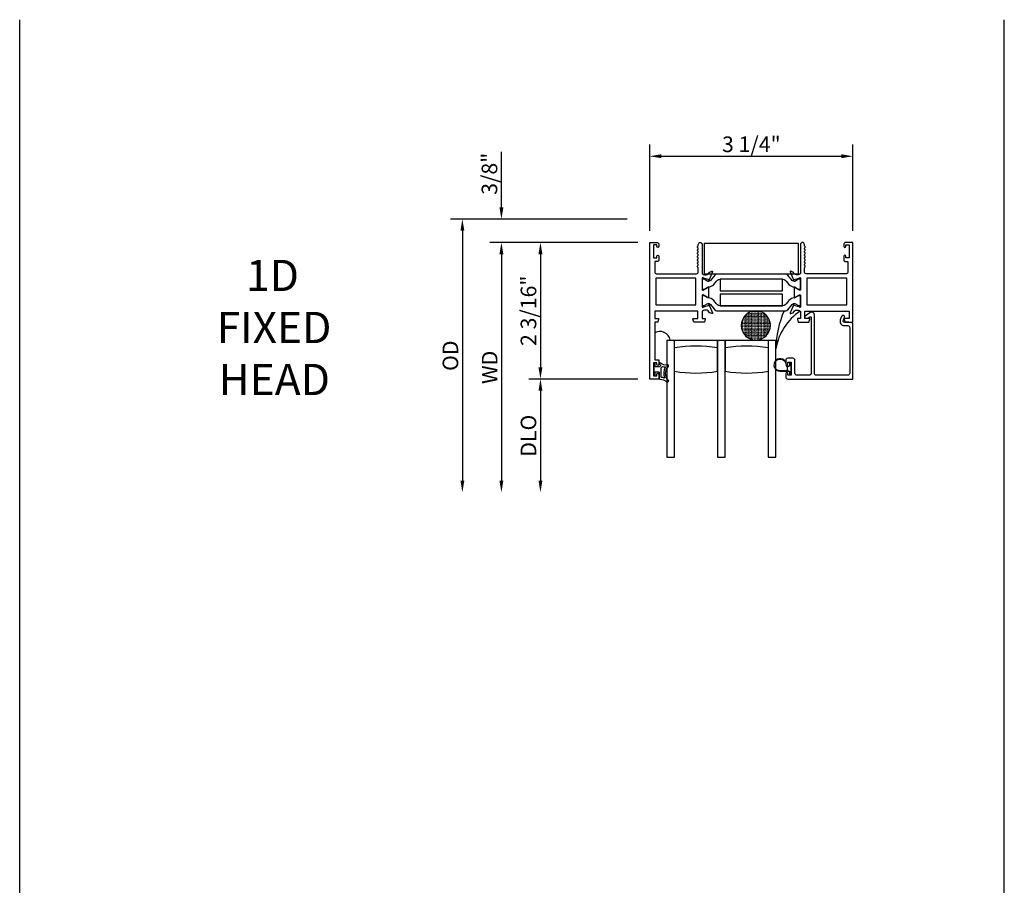
# Model space of a CAD drawing. Units: inches. Extents: x 536 to 646, y -52 to 19.
# Drawn here: x 599 to 615, y -18 to -4 of the extents above; entities that cross this region are included whole.
import ezdxf
from ezdxf.enums import TextEntityAlignment as Align

# ---------------------------------------------------------------- set-up
doc = ezdxf.new("R2010")
doc.units = ezdxf.units.IN
doc.header["$MEASUREMENT"] = 0
doc.layers.get('0').update_dxf_attribs({"color": 4})
doc.layers.add('DIME', color=2, linetype='Continuous')
doc.layers.add('TEXT', color=3, linetype='Continuous')
doc.styles.get("Standard").update_dxf_attribs({"font": 'arial.ttf'})
doc.dimstyles.new('EXT_ON-OFF', dxfattribs={"dimscale": 2, "dimtxt": 0.125, "dimasz": 0.09375, "dimexe": 0.09375, "dimexo": 0.09375, "dimgap": 0.03125, "dimtad": 3, "dimdec": 5, "dimzin": 3, "dimdsep": 46, "dimlunit": 4, "dimtxsty": 'Standard', "dimcen": 0, "dimse2": 1, "dimazin": 0, "dimtfac": 1, "dimtdec": 5, "dimtofl": 0, "dimtmove": 0, "dimatfit": 0, "dimfxl": 1, "dimfrac": 2, "dimtolj": 1, "dimtzin": 3, "dimarcsym": 0})
doc.dimstyles.new('EXT_ON-ON', dxfattribs={"dimscale": 2, "dimtxt": 0.125, "dimasz": 0.09375, "dimexe": 0.09375, "dimexo": 0.09375, "dimgap": 0.03125, "dimtad": 3, "dimdec": 5, "dimzin": 3, "dimdsep": 46, "dimlunit": 4, "dimtxsty": 'Standard', "dimcen": 0, "dimazin": 0, "dimtfac": 1, "dimtdec": 5, "dimtofl": 0, "dimtmove": 0, "dimatfit": 0, "dimfxl": 1, "dimfrac": 2, "dimtolj": 1, "dimtzin": 3, "dimarcsym": 0})

# ---------------------------------------------------------------- blocks, each defined once
blk = doc.blocks.new('*D7')
at = {"layer": 'DIME', "color": 0, "lineweight": -2, "transparency": 16777216}
for p, q in [((608.997, -7.293), (608.997, -5.911)), ((612.251, -7.293), (612.251, -5.911)), ((609.184, -6.099), (612.064, -6.099))]:
    blk.add_line(p, q, dxfattribs=at)
at = {"layer": 'DIME', "color": 0, "transparency": 16777216}
for points in [[(609.184, -6.067), (609.184, -6.13), (608.997, -6.099)], [(612.064, -6.067), (612.064, -6.13), (612.251, -6.099)]]:
    blk.add_solid(points, dxfattribs=at)
at = {"layer": 'DIME', "color": 0, "transparency": 16777216, "insert": (610.624, -5.907), "char_height": 0.25, "attachment_point": 5}
blk.add_mtext('\\A1;3 1/4"', dxfattribs=at)
blk = doc.blocks.new('FOAM')
blk.add_lwpolyline([(-0.792, 0.062), (-0.292, 0.062), (-0.292, -1.438), (-0.792, -1.438)], close=True)
blk = doc.blocks.new('*D55')
at = {"layer": 'DIME', "color": 0, "lineweight": -2, "transparency": 16777216}
for p, q in [((608.809, -7.48), (607.059, -7.48)), ((607.247, -7.668), (607.247, -9.481)), ((608.809, -9.668), (607.059, -9.668))]:
    blk.add_line(p, q, dxfattribs=at)
at = {"layer": 'DIME', "color": 0, "transparency": 16777216}
for points in [[(607.215, -7.668), (607.278, -7.668), (607.247, -7.48)], [(607.215, -9.481), (607.278, -9.481), (607.247, -9.668)]]:
    blk.add_solid(points, dxfattribs=at)
at = {"layer": 'DIME', "color": 0, "transparency": 16777216, "insert": (607.055, -8.574), "char_height": 0.25, "attachment_point": 5, "rotation": 90}
blk.add_mtext('\\A1;2 3/16"', dxfattribs=at)
blk = doc.blocks.new('*D56')
at = {"layer": 'DIME', "color": 0, "lineweight": -2, "transparency": 16777216}
for p, q in [((606.622, -6.918), (606.622, -6.027)), ((608.635, -7.105), (606.434, -7.105)), ((608.809, -7.48), (606.434, -7.48)), ((606.622, -7.668), (606.622, -7.855))]:
    blk.add_line(p, q, dxfattribs=at)
at = {"layer": 'DIME', "color": 0, "transparency": 16777216}
for points in [[(606.59, -6.918), (606.653, -6.918), (606.622, -7.105)], [(606.59, -7.668), (606.653, -7.668), (606.622, -7.48)]]:
    blk.add_solid(points, dxfattribs=at)
at = {"layer": 'DIME', "color": 0, "transparency": 16777216, "insert": (606.43, -6.379), "char_height": 0.25, "attachment_point": 5, "rotation": 90}
blk.add_mtext('\\A1;3/8"', dxfattribs=at)
blk = doc.blocks.new('*D57')
at = {"layer": 'DIME', "color": 0, "lineweight": -2, "transparency": 16777216}
for p, q in [((608.809, -9.668), (607.059, -9.668)), ((607.247, -9.856), (607.247, -11.294))]:
    blk.add_line(p, q, dxfattribs=at)
at = {"layer": 'DIME', "color": 0, "transparency": 16777216}
for points in [[(607.215, -9.856), (607.278, -9.856), (607.247, -9.668)], [(607.215, -11.294), (607.278, -11.294), (607.247, -11.482)]]:
    blk.add_solid(points, dxfattribs=at)
at = {"layer": 'DIME', "color": 0, "transparency": 16777216, "insert": (607.055, -10.575), "char_height": 0.25, "attachment_point": 5, "rotation": 90}
blk.add_mtext('\\A1;DLO', dxfattribs=at)
blk = doc.blocks.new('*D43')
at = {"layer": 'DIME', "color": 0, "lineweight": -2, "transparency": 16777216}
for p, q in [((608.809, -7.48), (606.434, -7.48)), ((606.622, -7.668), (606.622, -11.294))]:
    blk.add_line(p, q, dxfattribs=at)
at = {"layer": 'DIME', "color": 0, "transparency": 16777216}
for points in [[(606.59, -7.668), (606.653, -7.668), (606.622, -7.48)], [(606.59, -11.294), (606.653, -11.294), (606.622, -11.482)]]:
    blk.add_solid(points, dxfattribs=at)
at = {"layer": 'DIME', "color": 0, "transparency": 16777216, "insert": (606.434, -9.481), "char_height": 0.25, "attachment_point": 5, "rotation": 90}
blk.add_mtext('\\A1;WD', dxfattribs=at)
blk = doc.blocks.new('*D44')
at = {"layer": 'DIME', "color": 0, "lineweight": -2, "transparency": 16777216}
for p, q in [((608.635, -7.105), (605.809, -7.105)), ((605.997, -7.293), (605.997, -11.294))]:
    blk.add_line(p, q, dxfattribs=at)
at = {"layer": 'DIME', "color": 0, "transparency": 16777216}
for points in [[(605.965, -7.293), (606.028, -7.293), (605.997, -7.105)], [(605.965, -11.294), (606.028, -11.294), (605.997, -11.482)]]:
    blk.add_solid(points, dxfattribs=at)
at = {"layer": 'DIME', "color": 0, "transparency": 16777216, "insert": (605.805, -9.294), "char_height": 0.25, "attachment_point": 5, "rotation": 90}
blk.add_mtext('\\A1;OD', dxfattribs=at)
blk = doc.blocks.new('SE27')
at = {"linetype": 'Continuous'}
h = blk.add_hatch(dxfattribs=at)
h.set_pattern_fill('DASH', color=256, scale=0.176776, angle=45, style=0)
edge = h.paths.add_edge_path()
edge.add_ellipse((4.322, 7.898), major_axis=(0.312, 0), ratio=1, start_angle=0, end_angle=360)
blk.add_circle((4.322, 7.898), 0.312, dxfattribs=at)

msp = doc.modelspace()

# ---------------------------------------------------------------- linework, layer by layer
for p, q in [((598.907184, -40.946681), (598.907184, -3.911136)), ((614.675279, -40.946681), (614.675279, -3.911136)), ((609.268657, -9.042901), (609.268657, -10.917901)), ((609.268657, -9.042901), (611.018657, -9.042901)), ((609.393657, -10.917901), (609.393657, -9.042901)), ((610.081157, -9.042901), (610.081157, -10.917901)), ((610.081157, -9.167901), (610.081157, -9.042901)), ((610.206157, -10.917901), (610.206157, -9.042901)), ((610.206157, -9.042901), (610.206157, -9.167901)), ((610.893657, -9.042901), (610.893657, -10.917901)), ((611.018657, -10.917901), (611.018657, -9.042901)), ((610.081157, -9.542901), (610.081157, -9.167901)), ((610.206157, -9.167901), (610.206157, -9.542901)), ((609.268657, -10.917901), (609.393657, -10.917901)), ((610.081157, -10.917901), (610.206157, -10.917901)), ((610.893657, -10.917901), (611.018657, -10.917901))]:
    msp.add_line(p, q)
for points in [[(609.836657, -8.581314), (609.836657, -8.699314), (609.878657, -8.699314, -0.493145426), (609.886384, -8.709384), (609.873274, -8.758314), (609.700657, -8.758314), (609.687546, -8.709384, -0.493145426), (609.695274, -8.699314), (609.767657, -8.699314), (609.767657, -8.581314), (609.076657, -8.581314), (609.076657, -8.699314), (609.13204, -8.699314, -0.493145426), (609.139767, -8.709384), (609.126657, -8.758314), (609.076657, -8.758314), (609.076657, -9.358314), (609.143657, -9.358314), (609.143657, -9.433814, -0.414213562), (609.126657, -9.450814), (609.125657, -9.450814, -0.414213562), (609.108657, -9.433814), (609.108657, -9.408314), (609.058657, -9.408314), (609.058657, -9.618314), (609.108657, -9.618314), (609.108657, -9.592814, -0.414213562), (609.125657, -9.575814), (609.126657, -9.575814, -0.414213562), (609.143657, -9.592814), (609.143657, -9.668314), (608.996657, -9.668314), (608.996657, -7.480314), (609.112657, -7.480314, -0.414213562), (609.143657, -7.511314), (609.143657, -7.540814, -0.414213562), (609.126657, -7.557814), (609.125657, -7.557814, -0.414213562), (609.108657, -7.540814), (609.108657, -7.515314), (609.058657, -7.515314), (609.058657, -7.725314), (609.108657, -7.725314), (609.108657, -7.699814, -0.414213562), (609.125657, -7.682814), (609.126657, -7.682814, -0.414213562), (609.143657, -7.699814), (609.143657, -7.756314, -0.414213562), (609.112657, -7.787314), (609.076657, -7.787314), (609.076657, -7.949314, 0.414213562), (609.107657, -7.980314), (609.743657, -7.980314, 0.414213562), (609.774657, -7.949314), (609.774657, -7.889314, 0.267777469), (609.767148, -7.876299, -0.576923077), (609.767148, -7.850328, 0.576923077), (609.767148, -7.824299, -0.576923077), (609.767148, -7.798328, 0.576923077), (609.767148, -7.772299, -0.576923077), (609.767148, -7.746328, 0.576923077), (609.767148, -7.720299, -0.577869015), (609.767185, -7.694307, 0.582673179), (609.767036, -7.668406, -0.586543617), (609.767036, -7.642221, 0.582673179), (609.767185, -7.61632, -0.577869015), (609.767148, -7.590328, 0.576923077), (609.767148, -7.564299, -0.577869015), (609.767185, -7.538307, 0.268537908), (609.774657, -7.525399), (609.774657, -7.511314, -1), (609.836657, -7.511314), (609.836657, -7.980314), (609.842613, -7.980314, 0.260162543), (609.876657, -7.999314), (609.901657, -7.999314, 0.220010061), (609.932133, -7.985221), (609.956514, -7.956541, -0.133787413), (609.96172, -7.952978), (609.994032, -7.941756, -0.649042), (610.004032, -7.952412), (609.951085, -8.078431, -0.970591537), (609.936162, -8.072679), (609.936791, -8.071182), (609.859455, -8.049079, 0.796431527), (609.836657, -8.054314), (609.836657, -8.232158, 0.580087864), (609.854742, -8.2425), (609.919657, -8.204308, -0.999666368), (609.935657, -8.204314), (609.935657, -8.357319, -1.000000066), (609.919657, -8.357319), (609.854742, -8.319127, 0.580087864), (609.836657, -8.32947), (609.836657, -8.507314, 0.796431527), (609.859455, -8.512548), (609.936791, -8.490445), (609.936162, -8.488948, -0.970591537), (609.951085, -8.483196), (610.004032, -8.609215, -0.649042), (609.994032, -8.619871), (609.96172, -8.608649, -0.133787413), (609.956514, -8.605086), (609.932133, -8.576406, 0.220010061), (609.901657, -8.562314), (609.876657, -8.562314, 0.260162543), (609.842613, -8.581314)], [(611.480938, -7.590314, -0.578206556), (611.480938, -7.564314, 0.577778333), (611.480955, -7.538323, -0.267949192), (611.473455, -7.525333), (611.473455, -7.511314, 1), (611.411455, -7.511314), (611.411455, -7.980314), (611.405499, -7.980314, -0.260162543), (611.371455, -7.999314), (611.346455, -7.999314, -0.220010061), (611.315979, -7.985221), (611.291597, -7.956541, 0.133787413), (611.286391, -7.952978), (611.254079, -7.941756, 0.649042), (611.244079, -7.952412), (611.297027, -8.078431, 0.970591537), (611.311949, -8.072679), (611.31132, -8.071182), (611.388656, -8.049079, -0.796431527), (611.411455, -8.054314), (611.411455, -8.232218, -0.578514409), (611.393418, -8.242589), (611.328441, -8.204771, 1.029399664), (611.312455, -8.204308), (611.312455, -8.357319, 1.029399664), (611.328441, -8.356856), (611.393418, -8.319038, -0.578514409), (611.411455, -8.329409), (611.411455, -8.507314, -0.796431527), (611.388656, -8.512548), (611.31132, -8.490445), (611.311949, -8.488948, 0.970591537), (611.297027, -8.483196), (611.244079, -8.609215, 0.649042), (611.254079, -8.619871), (611.286391, -8.608649, 0.133787413), (611.291597, -8.605086), (611.315979, -8.576406, -0.220010061), (611.346455, -8.562314), (611.371455, -8.562314, -0.260162543), (611.405499, -8.581314), (611.411455, -8.581314), (611.411455, -8.699314), (611.369455, -8.699314, 0.493145426), (611.361727, -8.709384), (611.374838, -8.758314), (611.547455, -8.758314), (611.560565, -8.709384, 0.493145426), (611.552838, -8.699314), (611.480455, -8.699314), (611.480455, -8.581314), (612.189455, -8.581314), (612.189455, -8.699314), (612.116071, -8.699314, 0.493145426), (612.108344, -8.709384), (612.121455, -8.758314), (612.251455, -8.758314), (612.251455, -7.480314), (612.135455, -7.480314, 0.414213562), (612.104455, -7.511314), (612.104455, -7.540314, 1), (612.139455, -7.540314), (612.139455, -7.515314), (612.189455, -7.515314), (612.189455, -7.725314), (612.139455, -7.725314), (612.139455, -7.700314, 1), (612.104455, -7.700314), (612.104455, -7.756314, 0.414213562), (612.135455, -7.787314), (612.171455, -7.787314), (612.171455, -7.949314, -0.414213562), (612.140455, -7.980314), (611.504455, -7.980314, -0.414213562), (611.473455, -7.949314), (611.473455, -7.889294, -0.267949192), (611.480955, -7.876304, 0.577778333), (611.480938, -7.850314, -0.578206556), (611.480938, -7.824314, 0.578206556), (611.480938, -7.798314, -0.578206556), (611.480938, -7.772314, 0.578206556), (611.480938, -7.746314, -0.578206556), (611.480938, -7.720314, 0.578206556), (611.480938, -7.694314, -0.578206556), (611.480938, -7.668314, 0.578206556), (611.480938, -7.642314, -0.578206556), (611.480938, -7.616314, 0.578206556)], [(611.382028, -8.229465), (611.399455, -8.229465, 0.414213562), (611.411455, -8.217465), (611.411455, -8.081996, 0.414213562), (611.399455, -8.069996), (611.382027, -8.069996), (611.3208, -8.105345, -0.130136997), (611.316848, -8.106417, -0.223258255), (611.280371, -8.08954), (611.207932, -8.003211, 0.221693941), (611.178057, -7.98928), (610.070055, -7.98928, 0.221693941), (610.040179, -8.003211), (609.96774, -8.08954, -0.223258255), (609.931263, -8.106417, -0.130136997), (609.927311, -8.105345), (609.866084, -8.069996), (609.848657, -8.069996, 0.414213562), (609.836657, -8.081996), (609.836657, -8.217465, 0.414213562), (609.848657, -8.229465), (609.866084, -8.229465), (609.927294, -8.194126, -0.133766684), (609.93136, -8.193054, 0.223875111), (610.022831, -8.150863), (610.066261, -8.099104, -0.221693941), (610.141334, -8.064098), (611.106778, -8.064098, -0.221693941), (611.18185, -8.099104), (611.225281, -8.150863, 0.223875111), (611.316751, -8.193054, -0.133766684), (611.320818, -8.194126)], [(611.399455, -8.491631, 0.414213562), (611.411455, -8.479631), (611.411455, -8.344162, 0.414213562), (611.399455, -8.332162), (611.382028, -8.332162), (611.320818, -8.367502, -0.133766684), (611.316751, -8.368573, 0.223875111), (611.225281, -8.410764), (611.18185, -8.462523, -0.221693941), (611.106778, -8.497529), (610.141334, -8.497529, -0.221693941), (610.066261, -8.462523), (610.022831, -8.410764, 0.223875111), (609.93136, -8.368573, -0.133766684), (609.927294, -8.367502), (609.866084, -8.332162), (609.848657, -8.332162, 0.414213562), (609.836657, -8.344162), (609.836657, -8.479631, 0.414213562), (609.848657, -8.491631), (609.866084, -8.491631), (609.927311, -8.456282, -0.130136997), (609.931263, -8.45521, -0.223258255), (609.96774, -8.472087), (610.040179, -8.558416, 0.221693941), (610.070055, -8.572347), (611.178057, -8.572347, 0.221693941), (611.207932, -8.558416), (611.280371, -8.472087, -0.223258255), (611.316848, -8.45521, -0.130136997), (611.3208, -8.456282), (611.382027, -8.491631)], [(611.175478, -9.580401), (611.175478, -9.636901, 0.414213562), (611.206478, -9.667901), (612.251455, -9.667901), (612.251455, -8.770586), (612.18474, -8.758314), (612.112421, -8.758314, -0.520567051), (612.097008, -8.7363), (612.11684, -8.681813, 1), (612.067976, -8.664027), (612.047947, -8.719056, 0.520567051), (612.111846, -8.810314), (612.168205, -8.810314, -0.414213562), (612.199455, -8.841564), (612.199455, -9.574651, -0.414213562), (612.168205, -9.605901), (611.665478, -9.605901, -0.414213562), (611.634478, -9.574901), (611.634478, -8.641199, 0.611066569), (611.563212, -8.60466), (611.488699, -8.658224, 0.72847207), (611.500373, -8.694464), (611.527374, -8.694464), (611.558722, -8.671928, -0.611066569), (611.582478, -8.684108), (611.582478, -9.574901, -0.414213562), (611.551478, -9.605901), (611.352278, -9.605901, -0.414213562), (611.321278, -9.574901), (611.321278, -9.364901, 0.414213562), (611.290278, -9.333901), (611.206478, -9.333901, 0.414213562), (611.175478, -9.364901), (611.175478, -9.421401, 0.414213562), (611.192478, -9.438401), (611.193478, -9.438401, 0.414213562), (611.210478, -9.421401), (611.210478, -9.395901), (611.260478, -9.395901), (611.260478, -9.605901), (611.210478, -9.605901), (611.210478, -9.580401, 0.414213562), (611.193478, -9.563401), (611.192478, -9.563401, 0.414213562)], [(609.154301, -9.430774, 0.021496193), (609.164234, -9.438992, -0.53117367), (609.162892, -9.463813, 0.065183751), (609.150177, -9.473895), (609.085177, -9.473895), (609.085177, -9.426395, 0.414213562), (609.077677, -9.418895), (609.067677, -9.418895, 0.414213562), (609.060177, -9.426395), (609.060177, -9.601395, 0.414213562), (609.067677, -9.608895), (609.077677, -9.608895, 0.414213562), (609.085177, -9.601395), (609.085177, -9.553895), (609.142677, -9.553895, -0.414213562), (609.150177, -9.561395), (609.150177, -9.66165, 0.404134866), (609.157418, -9.669145, -0.153662796), (609.276166, -9.711081, 0.92973511), (609.295832, -9.688531, -0.411522634), (609.295832, -9.466647, 0.748544646), (609.281923, -9.441446, -0.24284164), (609.171052, -9.412215, 1), (609.154301, -9.430774)], [(611.246478, -9.407401, 0.414213562), (611.236478, -9.417401), (611.236478, -9.460901), (611.22262, -9.460901, 0.020317864), (611.221808, -9.460934), (611.200368, -9.460934, -0.427095101), (611.185382, -9.445278, 2.490980795), (611.085478, -9.540901), (611.236478, -9.540901), (611.236478, -9.584401, 0.414213562), (611.246478, -9.594401), (611.250478, -9.594401, 0.414213562), (611.260478, -9.584401), (611.260478, -9.417401, 0.414213562), (611.250478, -9.407401)], [(611.203407, -9.475972, 0.198912367), (611.200478, -9.483043), (611.200478, -9.518759, 0.198912367), (611.203407, -9.52583), (611.213478, -9.535901), (611.085478, -9.535901, -2.490980795), (611.180387, -9.445059, 0.427095101), (611.200368, -9.465934), (611.213445, -9.465934)], [(609.180177, -9.636536), (609.180177, -9.490949, -0.236067977), (609.182177, -9.486949, 0.133715046), (609.196701, -9.46829, -0.39827727), (609.202987, -9.465505, 0.065842372), (609.242745, -9.473953, -0.556275462), (609.246651, -9.481499, 0.230141559), (609.23268, -9.644934, -0.63449813), (609.226423, -9.651469, 0.045072109), (609.184462, -9.641485, -0.372778779)]]:
    msp.add_lwpolyline(points, format="xyb", close=True)
for points in [[(609.736657, -8.481314), (609.736657, -8.050314), (609.096657, -8.050314), (609.096657, -8.481314)], [(611.124056, -8.254433), (611.124056, -8.253633), (611.124456, -8.253633), (611.124456, -8.06724), (611.124056, -8.067168), (611.124056, -8.065633), (610.124056, -8.065633), (610.124056, -8.254433)], [(612.151455, -8.481314), (612.151455, -8.050314), (611.511455, -8.050314), (611.511455, -8.481314)], [(610.124056, -8.494459), (610.124056, -8.495994), (611.124056, -8.495994), (611.124056, -8.307194), (610.124056, -8.307194), (610.124056, -8.307994), (610.123656, -8.307994), (610.123656, -8.494387)]]:
    msp.add_lwpolyline(points, close=True)
at = {"linetype": 'Continuous'}
for centre, radius, start, end in [((612.550656, -9.194302), 1.532231, 156.068404, 179.5156976), ((611.894928, -9.323308), 0.88787, 123.311061, 170.7998008)]:
    msp.add_arc(centre, radius, start, end, dxfattribs=at)
for centre, radius, start, end in [((609.157537, -9.074764), 0.170169, 10.7919771, 118.3785102), ((609.737407, -11.244408), 2.104767, 80.6003618, 99.3996382), ((610.549907, -11.244408), 2.104767, 80.6003618, 99.3996382), ((609.737407, -7.466395), 2.104767, 260.6003618, 279.3996382), ((610.549907, -7.466395), 2.104767, 260.6003618, 279.3996382)]:
    msp.add_arc(centre, radius, start, end)

# ---------------------------------------------------------------- block references
at = {"rotation": 270}
msp.add_blockref('FOAM', (611.312455, -8.280814), dxfattribs=at)
at = {"xscale": -0.7507540025461653, "yscale": 0.7507540025461653, "zscale": 0.7507540025461653, "rotation": 180}
msp.add_blockref('SE27', (607.451067, -2.878996), dxfattribs=at)

# ---------------------------------------------------------------- texts
at = {"layer": 'TEXT'}
for s, p in [('1D', (602.95569, -8.258322)), ('FIXED', (602.980487, -9.091655)), ('HEAD', (602.985066, -9.924988))]:
    msp.add_text(s, height=0.5, dxfattribs=at).set_placement(p, align=Align.CENTER)

# ---------------------------------------------------------------- dimensions: what is measured, and where the dimension line sits
at = {"layer": 'DIME'}
dim = msp.add_linear_dim(base=(612.251455, -6.098728), p1=(608.996657, -7.480314), p2=(612.251455, -7.480314), dimstyle='EXT_ON-ON', dxfattribs=at)
dim.commit()
dim.dimension.update_dxf_attribs({"geometry": '*D7', "text_midpoint": (610.624056, -5.906879)})
for base, p2, picture, middle in [((606.621657, -7.105314), (608.822528, -7.105314), '*D56', (606.429808, -6.378591)), ((607.246657, -9.668314), (608.996657, -9.668314), '*D55', (607.054808, -8.574314))]:
    dim = msp.add_linear_dim(base=base, p1=(608.996657, -7.480314), p2=p2, angle=90, dimstyle='EXT_ON-ON', dxfattribs=at)
    dim.commit()
    dim.dimension.update_dxf_attribs({"geometry": picture, "text_midpoint": middle})
for base, p1, text, picture, middle in [((605.996657, -11.48182), (608.822528, -7.105314), 'OD', '*D44', (605.804808, -9.293567)), ((606.621657, -11.48182), (608.996657, -7.480314), 'WD', '*D43', (606.434157, -9.481067)), ((607.246657, -11.48182), (608.996657, -9.668314), 'DLO', '*D57', (607.054808, -10.575067))]:
    dim = msp.add_linear_dim(base=base, p1=p1, p2=(608.996657, -11.48182), angle=90, text=text, dimstyle='EXT_ON-OFF', dxfattribs=at)
    dim.commit()
    dim.dimension.update_dxf_attribs({"geometry": picture, "text_midpoint": middle})

doc.saveas('drawing.dxf')
